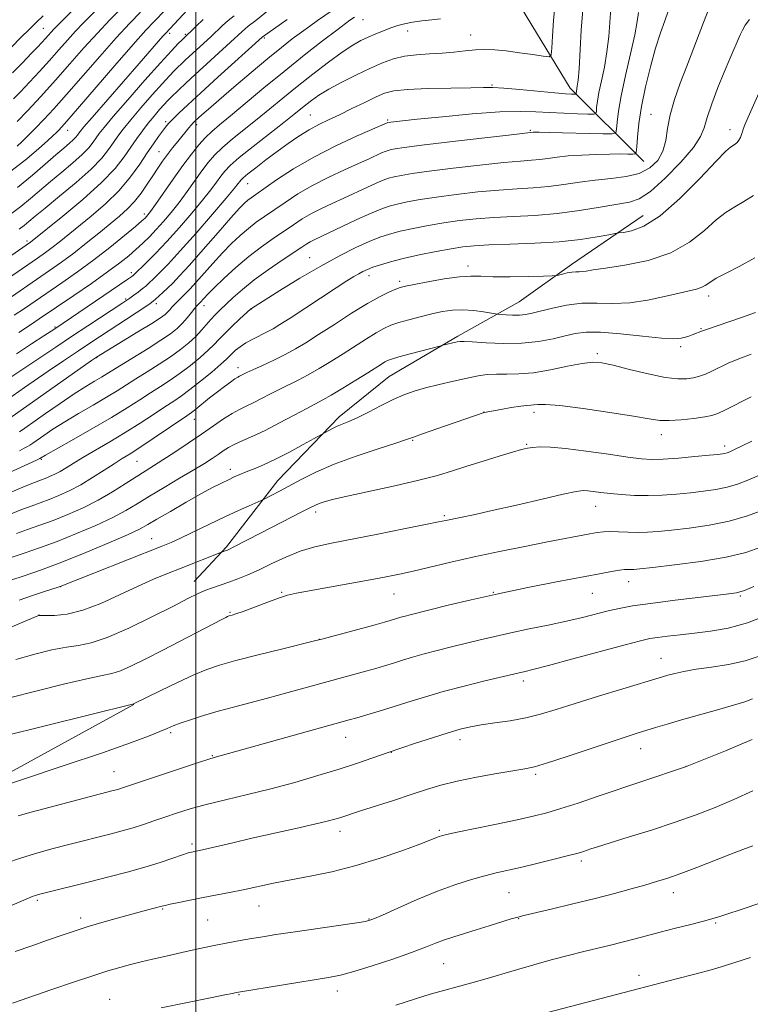
# Model space of a CAD drawing. Extents: x 2159800 to 2162700, y 302300 to 305200.
# Drawn here: x 2160456 to 2160639, y 303037 to 303284 of the extents above; entities that cross this region are included whole.
import ezdxf

# ---------------------------------------------------------------- set-up
doc = ezdxf.new("R2010")
doc.units = 0
doc.header["$MEASUREMENT"] = 0
for name, color, linetype, lineweight in [('BREAKLINE DTM HARD', 7, 'Continuous', 0), ('CONTOUR INDEX', 41, 'Continuous', 13), ('CONTOUR INTERMEDIATE', 44, 'Continuous', 0), ('GRID LINE', 7, 'Continuous', 0), ('SPOT ELEVATION DTM', 2, 'Continuous', 13)]:
    doc.layers.add(name, color=color, linetype=linetype, lineweight=lineweight)

msp = doc.modelspace()

# ---------------------------------------------------------------- linework, layer by layer
at = {"layer": 'BREAKLINE DTM HARD'}
for points in [[(2160612.62, 303248.4, 1024.74), (2160594.11, 303266.82, 1017.4), (2160580.76, 303288.86, 1013.41), (2160569.22, 303310.15, 1009.28), (2160563.07, 303318.97, 1002.15), (2160543.42, 303331.18, 995.54), (2160525.2, 303339, 985.92), (2160513.25, 303353.34, 978.17), (2160504.99, 303373.15, 970.13)], [(2160612.52, 303234.88, 1029.13), (2160594.51, 303222.58, 1031.54), (2160581.28, 303213.18, 1033.04), (2160565.86, 303204.52, 1035.71), (2160548.6, 303194.42, 1036.99), (2160536.09, 303184.28, 1037.54), (2160520.62, 303168.31, 1039.26), (2160507.69, 303151.59, 1041.78), (2160499.59, 303142.88, 1043.28)], [(2160484.39, 303112.03, 1048.03), (2160441.09, 303088.28, 1049.98), (2160412.94, 303069.92, 1050.66), (2160388.76, 303058.41, 1050.74), (2160366.03, 303046.53, 1049.8)]]:
    msp.add_polyline3d(points, dxfattribs=at)
at = {"layer": 'CONTOUR INDEX', "flags": 128}
for points, elevation in [([(2160475.083, 303292.439), (2160464.9489, 303282.333), (2160464.327, 303281.677), (2160462.198, 303279.292), (2160461.3321, 303278.349), (2160460.211, 303277.1621), (2160458.649, 303275.534), (2160456.515, 303273.332), (2160453.883, 303270.674)], 990), ([(2160534.288, 303286.374), (2160530.604, 303283.839), (2160528.6541, 303282.465), (2160526.569, 303280.954), (2160524.266, 303279.228), (2160521.531, 303277.089), (2160518.1119, 303274.309), (2160513.927, 303270.811), (2160509.567, 303267.11), (2160505.79, 303263.87), (2160503.169, 303261.594), (2160501.536, 303260.151), (2160499.861, 303258.618), (2160499.339, 303258.103), (2160498.846, 303257.567), (2160498.268, 303256.891), (2160495.47, 303253.468), (2160494.192, 303251.869), (2160492.9, 303250.196), (2160491.678, 303248.525), (2160490.473, 303246.784), (2160489.2001, 303244.862), (2160487.789, 303242.703), (2160486.244, 303240.463), (2160484.586, 303238.351), (2160482.81, 303236.497), (2160480.802, 303234.718), (2160475.593, 303230.421), (2160472.483, 303227.891), (2160469.324, 303225.412), (2160466.282, 303223.162), (2160463.255, 303221.036), (2160450.288, 303212.16)], 1010), ([(2160604.372, 303286.9), (2160603.818, 303279.869), (2160603.376, 303275.964), (2160602.727, 303272.164), (2160601.999, 303268.695), (2160601.373, 303265.769), (2160600.984, 303263.551), (2160600.792, 303261.997), (2160600.714, 303261.018), (2160600.604, 303260.512), (2160600.057, 303260.339), (2160598.602, 303260.352), (2160595.949, 303260.429), (2160592.519, 303260.55), (2160588.911, 303260.723), (2160585.4821, 303260.926), (2160581.606, 303261.03), (2160576.416, 303260.875), (2160569.466, 303260.37), (2160561.999, 303259.682), (2160555.682, 303259.043), (2160548.27, 303258.219), (2160548.134, 303258.167), (2160540.553, 303254.836), (2160535.257, 303252.376), (2160529.677, 303249.526), (2160524.594, 303246.554), (2160520.341, 303243.791), (2160515.097, 303240.164), (2160513.894, 303239.315), (2160513.095, 303238.705), (2160512.269, 303237.976), (2160510.992, 303236.665), (2160508.843, 303234.284), (2160505.603, 303230.588), (2160501.87, 303226.309), (2160498.444, 303222.424), (2160495.937, 303219.675), (2160494.197, 303217.873), (2160492.883, 303216.596), (2160491.7191, 303215.501), (2160489.901, 303213.844), (2160489.295, 303213.334), (2160488.526, 303212.78), (2160487.155, 303211.866), (2160473.615, 303202.986), (2160470.49, 303200.898), (2160466.78, 303198.389), (2160462.912, 303195.753), (2160456.925, 303191.632), (2160452.658, 303188.642)], 1020), ([(2160498.934, 303287.5891), (2160492.438, 303280.695), (2160491.731, 303279.897), (2160485.802, 303273.072), (2160473.942, 303259.524), (2160471.856, 303257.113), (2160470.929, 303256), (2160470.572, 303255.512), (2160470.276, 303255.079), (2160469.858, 303254.554), (2160469.217, 303253.891), (2160468.2469, 303253.028), (2160466.827, 303251.819), (2160464.829, 303250.099), (2160462.167, 303247.766), (2160458.9121, 303244.972), (2160455.179, 303241.933)], 1000), ([(2160641.8951, 303266.366), (2160638.877, 303259.544), (2160638.056, 303257.634), (2160637.645, 303256.588), (2160637.425, 303255.911), (2160637.207, 303255.204), (2160636.932, 303254.461), (2160636.57, 303253.774), (2160636.106, 303253.216), (2160635.583, 303252.781), (2160634.468, 303252.054), (2160633.277, 303250.987), (2160630.828, 303248.493), (2160626.737, 303244.185), (2160621.715, 303239.13), (2160616.746, 303234.759), (2160612.651, 303232.153), (2160609.5861, 303230.997), (2160607.547, 303230.631), (2160606.39, 303230.481), (2160605.4259, 303230.323), (2160603.826, 303230.021), (2160600.93, 303229.491), (2160596.733, 303228.851), (2160591.397, 303228.271), (2160585.213, 303227.8779), (2160579.003, 303227.633), (2160573.719, 303227.454), (2160569.989, 303227.26), (2160567.144, 303226.97), (2160564.191, 303226.501), (2160560.412, 303225.805), (2160556.191, 303224.959), (2160552.187, 303224.075), (2160548.927, 303223.245), (2160546.419, 303222.502), (2160544.538, 303221.859), (2160543.144, 303221.317), (2160542.035, 303220.807), (2160540.993, 303220.245), (2160539.772, 303219.52), (2160538.015, 303218.413), (2160535.334, 303216.677), (2160523.701, 303209.066), (2160521.1799, 303207.4389), (2160519.468, 303206.4), (2160517.966, 303205.599), (2160514.336, 303203.8249), (2160512.57, 303202.858), (2160511.124, 303201.892), (2160510.009, 303200.987), (2160509.188, 303200.2109), (2160508.557, 303199.5631), (2160507.746, 303198.77), (2160506.317, 303197.4911), (2160504.003, 303195.524), (2160501.219, 303193.233), (2160498.545, 303191.121), (2160496.39, 303189.541), (2160494.449, 303188.234), (2160492.241, 303186.79), (2160489.399, 303184.901), (2160486.011, 303182.6709), (2160482.283, 303180.307), (2160478.436, 303177.998), (2160471.626, 303174.04), (2160469.215, 303172.581), (2160467.389, 303171.448), (2160465.897, 303170.559), (2160464.533, 303169.844), (2160463.263, 303169.266), (2160462.099, 303168.798), (2160460.9681, 303168.376), (2160459.474, 303167.801), (2160457.136, 303166.84), (2160453.627, 303165.343)], 1030), ([(2160639.602, 303189.2859), (2160633.193, 303186.035), (2160631.268, 303185.112), (2160629.787, 303184.605), (2160627.956, 303184.255), (2160625.226, 303183.87), (2160622.029, 303183.513), (2160619.04, 303183.315), (2160616.638, 303183.384), (2160614.01, 303183.7499), (2160610.048, 303184.424), (2160604.104, 303185.366), (2160597.387, 303186.348), (2160591.564, 303187.092), (2160587.893, 303187.4), (2160585.978, 303187.395), (2160585.012, 303187.282), (2160584.258, 303187.213), (2160583.274, 303187.135), (2160581.69, 303186.946), (2160579.313, 303186.581), (2160576.666, 303186.138), (2160572.518, 303185.4069), (2160560.631, 303181.267), (2160556.992, 303179.984), (2160554.737, 303179.176), (2160552.952, 303178.553), (2160550.298, 303177.685), (2160545.849, 303176.2569), (2160540.311, 303174.402), (2160534.797, 303172.37), (2160530.201, 303170.378), (2160526.522, 303168.534), (2160521.074, 303165.593), (2160519.148, 303164.587), (2160517.066, 303163.528), (2160516.429, 303163.234), (2160513.456, 303161.947), (2160510.723, 303160.735), (2160507.32, 303159.17), (2160503.461, 303157.331), (2160496.314, 303153.885), (2160493.818, 303152.744), (2160491.284, 303151.685), (2160465.948, 303141.634), (2160465.42, 303141.463), (2160461.947, 303140.365), (2160458.975, 303139.383), (2160455.623, 303138.199)], 1040), ([(2160640.3, 303141.684), (2160637.983, 303140.637), (2160635.947, 303140.076), (2160632.674, 303139.6191), (2160620.508, 303138.189), (2160614.307, 303137.415), (2160609.766, 303136.754), (2160606.492, 303136.149), (2160603.689, 303135.502), (2160597.2209, 303133.871), (2160593.216, 303132.933), (2160588.638, 303131.957), (2160583.834, 303130.978), (2160579.241, 303130.026), (2160575.181, 303129.123), (2160571.502, 303128.251), (2160564.2961, 303126.495), (2160560.712, 303125.604), (2160557.398, 303124.7321), (2160554.51, 303123.899), (2160551.9791, 303123.114), (2160549.681, 303122.385), (2160547.485, 303121.708), (2160545.239, 303121.046), (2160542.788, 303120.353), (2160522.931, 303114.917), (2160517.996, 303113.588), (2160509.463, 303111.358), (2160505.6451, 303110.3109), (2160501.988, 303109.222), (2160498.709, 303108.174), (2160496.103, 303107.284), (2160494.3051, 303106.616), (2160492.816, 303106.004), (2160490.978, 303105.226), (2160488.1239, 303104.069), (2160483.552, 303102.346), (2160476.55, 303099.877), (2160466.939, 303096.643), (2160456.675, 303093.263), (2160441.082, 303088.173)], 1050), ([(2160640.094, 303090.31), (2160635.274, 303088.132), (2160630.61, 303086.153), (2160625.8329, 303084.294), (2160620.552, 303082.423), (2160614.607, 303080.471), (2160608.751, 303078.63), (2160600.97, 303076.22), (2160599.345, 303075.701), (2160597.517, 303075.095), (2160596.128, 303074.687), (2160593.744, 303074.05), (2160590.087, 303073.123), (2160585.78, 303072.063), (2160581.669, 303071.081), (2160575.566, 303069.682), (2160572.71, 303068.98), (2160569.342, 303068.057), (2160565.364, 303066.803), (2160560.764, 303065.1199), (2160555.673, 303063.003), (2160550.782, 303060.828), (2160546.9221, 303059.061), (2160544.556, 303058.028), (2160542.681, 303057.482), (2160539.926, 303057.032), (2160524.37, 303054.817), (2160520.132, 303054.184), (2160516.839, 303053.664), (2160513.997, 303053.194), (2160511.1651, 303052.713), (2160508.105, 303052.16), (2160504.627, 303051.477), (2160500.645, 303050.633), (2160496.478, 303049.707), (2160492.546, 303048.8089), (2160489.165, 303048.019), (2160486.243, 303047.314), (2160483.5809, 303046.643), (2160480.942, 303045.9391), (2160477.929, 303045.0611), (2160474.105, 303043.853), (2160469.223, 303042.228), (2160463.791, 303040.377), (2160453.899, 303036.977)], 1060)]:
    msp.add_lwpolyline(points, dxfattribs=dict(at, elevation=elevation))
at = {"layer": 'CONTOUR INTERMEDIATE', "flags": 128}
for points, elevation in [([(2160483.37, 303294.922), (2160471.717, 303283.2149), (2160469.8, 303281.193), (2160467.778, 303278.952), (2160465.599, 303276.488), (2160463.235, 303273.838), (2160460.701, 303271.072), (2160458.2001, 303268.397), (2160455.981, 303266.053), (2160454.209, 303264.202)], 992), ([(2160518.73, 303286.749), (2160515.097, 303283.856), (2160513.218, 303282.4), (2160512.428, 303281.757), (2160511.632, 303281.053), (2160508.717, 303278.371), (2160499.873, 303270.314), (2160497.481, 303268.0949), (2160495.7159, 303266.428), (2160493.619, 303264.401), (2160492.91, 303263.675), (2160492.073, 303262.764), (2160490.9079, 303261.453), (2160489.504, 303259.821), (2160488.018, 303258.021), (2160486.574, 303256.166), (2160485.144, 303254.206), (2160483.661, 303252.054), (2160481.989, 303249.604), (2160479.709, 303246.691), (2160476.328, 303243.134), (2160471.642, 303238.92), (2160466.585, 303234.705), (2160458.479, 303228.196), (2160449.608, 303222.067)], 1006), ([(2160492.329, 303286.468), (2160489.517, 303283.5789), (2160487.456, 303281.385), (2160484.256, 303277.815), (2160479.662, 303272.5389), (2160470.279, 303261.641), (2160467.6179, 303258.572), (2160466.27, 303257.06), (2160465.582, 303256.338), (2160464.9649, 303255.729), (2160464.09, 303254.904), (2160462.6921, 303253.624), (2160460.5371, 303251.696), (2160457.508, 303249.125), (2160453.518, 303245.9639)], 998), ([(2160597.306, 303286.519), (2160596.918, 303281.391), (2160596.361, 303271.689), (2160596.132, 303268.871), (2160595.935, 303267.355), (2160595.696, 303266.066), (2160595.634, 303265.481), (2160595.609, 303265.364), (2160595.482, 303265.324), (2160595.147, 303265.3269), (2160594.436, 303265.355), (2160592.956, 303265.452), (2160590.254, 303265.68), (2160581.492, 303266.503), (2160577.437, 303266.8529), (2160574.701, 303267.012), (2160572.373, 303267.019), (2160569.131, 303266.951), (2160564.117, 303266.862), (2160558.321, 303266.731), (2160553.195, 303266.519), (2160549.784, 303266.172), (2160547.493, 303265.584), (2160545.319, 303264.637), (2160542.504, 303263.277), (2160539.277, 303261.704), (2160536.114, 303260.18), (2160533.369, 303258.889), (2160530.916, 303257.696), (2160528.51, 303256.385), (2160525.952, 303254.79), (2160523.246, 303252.939), (2160520.439, 303250.91), (2160517.627, 303248.81), (2160515.082, 303246.863), (2160513.121, 303245.323), (2160511.956, 303244.361), (2160511.376, 303243.812), (2160511.065, 303243.427), (2160510.673, 303242.901), (2160509.712, 303241.7049), (2160507.657, 303239.254), (2160504.223, 303235.238), (2160500.077, 303230.457), (2160496.119, 303225.987), (2160493.067, 303222.6711), (2160490.89, 303220.426), (2160489.371, 303218.938), (2160488.292, 303217.913), (2160487.4279, 303217.138), (2160486.553, 303216.421), (2160485.51, 303215.623), (2160484.416, 303214.817), (2160483.461, 303214.13), (2160482.7029, 303213.601), (2160481.692, 303212.928), (2160472.892, 303207.167), (2160468.743, 303204.421), (2160464.834, 303201.803), (2160458.293, 303197.391), (2160455.789, 303195.727), (2160453.768, 303194.411)], 1018), ([(2160590.325, 303288.232), (2160589.907, 303283.866), (2160589.656, 303279.888), (2160589.521, 303276.8809), (2160589.378, 303275.255), (2160588.82, 303274.734), (2160587.371, 303274.873), (2160584.743, 303275.277), (2160581.419, 303275.763), (2160578.07, 303276.199), (2160575.21, 303276.477), (2160572.712, 303276.575), (2160570.293, 303276.493), (2160567.7119, 303276.251), (2160564.92, 303275.934), (2160561.916, 303275.646), (2160558.7279, 303275.451), (2160555.517, 303275.243), (2160552.475, 303274.879), (2160549.707, 303274.232), (2160546.97, 303273.254), (2160543.934, 303271.916), (2160540.408, 303270.233), (2160536.756, 303268.391), (2160533.485, 303266.616), (2160530.974, 303265.091), (2160529.107, 303263.795), (2160527.647, 303262.663), (2160524.631, 303260.2191), (2160522.109, 303258.22), (2160514.436, 303252.222), (2160510.925, 303249.402), (2160508.636, 303247.417), (2160507.275, 303246.017), (2160506.297, 303244.762), (2160505.2141, 303243.261), (2160503.762, 303241.299), (2160501.729, 303238.71), (2160499.005, 303235.43), (2160495.873, 303231.8079), (2160492.716, 303228.3), (2160489.877, 303225.296), (2160487.5429, 303222.933), (2160484.463, 303219.936), (2160484.249, 303219.7559), (2160483.925, 303219.519), (2160482.953, 303218.846), (2160464.561, 303206.387), (2160461.835, 303204.609), (2160458.717, 303202.59), (2160454.889, 303200.132)], 1016), ([(2160481.176, 303286.825), (2160478.415, 303284.027), (2160475.273, 303280.708), (2160471.9, 303276.969), (2160468.359, 303272.957), (2160464.694, 303268.83), (2160461.01, 303264.79), (2160457.66, 303261.195), (2160455.062, 303258.4469)], 994), ([(2160629.003, 303286.795), (2160627.678, 303283.312), (2160623.436, 303272.355), (2160621.8039, 303268.102), (2160620.354, 303263.992), (2160619.273, 303260.167), (2160618.648, 303256.7391), (2160618.177, 303253.707), (2160617.458, 303251.036), (2160616.156, 303248.715), (2160614.185, 303246.82), (2160611.522, 303245.447), (2160608.1939, 303244.63), (2160604.409, 303244.159), (2160600.424, 303243.762), (2160596.452, 303243.236), (2160592.539, 303242.652), (2160588.685, 303242.151), (2160584.843, 303241.827), (2160580.7731, 303241.581), (2160576.185, 303241.268), (2160570.941, 303240.781), (2160565.5061, 303240.167), (2160560.496, 303239.509), (2160556.397, 303238.877), (2160553.17, 303238.287), (2160550.644, 303237.739), (2160548.589, 303237.198), (2160546.533, 303236.49), (2160543.942, 303235.401), (2160540.501, 303233.823), (2160529.74, 303228.732), (2160528.771, 303228.239), (2160527.889, 303227.717), (2160526.678, 303226.924), (2160521.747, 303223.62), (2160518.213, 303221.192), (2160514.727, 303218.657), (2160511.784, 303216.3), (2160509.418, 303214.225), (2160506.072, 303211.108), (2160504.862, 303209.933), (2160503.769, 303208.772), (2160501.42, 303206.034), (2160499.982, 303204.496), (2160498.255, 303202.885), (2160496.177, 303201.19), (2160493.689, 303199.39), (2160490.797, 303197.489), (2160487.773, 303195.595), (2160484.951, 303193.842), (2160480.217, 303190.825), (2160477.539, 303189.1869), (2160474.209, 303187.244), (2160470.553, 303185.128), (2160467.047, 303183.045), (2160464.091, 303181.177), (2160461.771, 303179.618), (2160459.012, 303177.68), (2160458.2991, 303177.198), (2160457.674, 303176.8191), (2160456.866, 303176.379), (2160455.653, 303175.771)], 1026), ([(2160618.805, 303286.185), (2160617.913, 303283.799), (2160616.833, 303280.74), (2160615.611, 303276.887), (2160614.31, 303272.226), (2160613.076, 303267.177), (2160612.072, 303262.265), (2160611.418, 303257.961), (2160611.054, 303254.508), (2160610.875, 303252.092), (2160610.756, 303250.802), (2160610.492, 303250.332), (2160609.854, 303250.282), (2160608.642, 303250.31), (2160606.756, 303250.326), (2160604.122, 303250.301), (2160600.765, 303250.21), (2160597.108, 303250.048), (2160593.673, 303249.8109), (2160590.856, 303249.509), (2160588.545, 303249.196), (2160586.504, 303248.934), (2160584.414, 303248.755), (2160581.627, 303248.549), (2160577.418, 303248.175), (2160571.417, 303247.542), (2160564.687, 303246.766), (2160558.649, 303246.013), (2160554.39, 303245.413), (2160551.659, 303244.951), (2160549.872, 303244.571), (2160548.482, 303244.2051), (2160547.092, 303243.7259), (2160545.34, 303242.99), (2160542.973, 303241.906), (2160537.194, 303239.205), (2160534.303, 303237.886), (2160531.579, 303236.6131), (2160529.073, 303235.335), (2160526.79, 303233.996), (2160524.566, 303232.546), (2160519.499, 303229.106), (2160516.526, 303226.9999), (2160513.348, 303224.552), (2160510.091, 303221.778), (2160507.063, 303219.016), (2160504.624, 303216.683), (2160503.026, 303215.092), (2160502.106, 303214.125), (2160501.0379, 303212.961), (2160500.66, 303212.593), (2160500.349, 303212.2441), (2160499.807, 303211.579), (2160498.956, 303210.499), (2160497.867, 303209.161), (2160496.648, 303207.781), (2160495.332, 303206.501), (2160493.65, 303205.161), (2160491.26, 303203.5251), (2160488.001, 303201.463), (2160481.307, 303197.367), (2160477.65, 303195.0871), (2160476.281, 303194.25), (2160474.58, 303193.249), (2160472.348, 303191.903), (2160469.451, 303190.05), (2160465.8911, 303187.643), (2160462.2129, 303185.083), (2160457.023, 303181.422), (2160455.653, 303180.496)], 1024), ([(2160522.998, 303284.142), (2160516.689, 303279.697), (2160505.556, 303269.623), (2160501.279, 303265.721), (2160498.013, 303262.698), (2160495.733, 303260.536), (2160494.204, 303259.03), (2160493.184, 303257.962), (2160492.4179, 303257.065), (2160491.644, 303256.061), (2160490.644, 303254.705), (2160489.365, 303252.9), (2160487.794, 303250.585), (2160485.901, 303247.745), (2160483.584, 303244.538), (2160480.726, 303241.168), (2160477.305, 303237.834), (2160473.704, 303234.728), (2160465.667, 303228.19), (2160463.901, 303226.804), (2160462.202, 303225.55), (2160460.171, 303224.129), (2160444.184, 303213.146)], 1008), ([(2160639.22, 303284.126), (2160638.1659, 303282.645), (2160637.46, 303281.452), (2160636.884, 303280.251), (2160634.246, 303274.182), (2160632.872, 303270.8979), (2160631.3021, 303266.982), (2160629.777, 303262.956), (2160628.5849, 303259.463), (2160627.836, 303256.898), (2160626.941, 303254.677), (2160625.134, 303251.972), (2160621.936, 303248.259), (2160618.015, 303244.242), (2160614.326, 303240.929), (2160611.519, 303239.047), (2160609.022, 303238.189), (2160601.689, 303236.949), (2160596.487, 303236.107), (2160590.865, 303235.369), (2160585.272, 303234.899), (2160579.919, 303234.613), (2160574.952, 303234.361), (2160570.465, 303234.021), (2160566.325, 303233.568), (2160562.343, 303233.005), (2160558.405, 303232.341), (2160554.6801, 303231.6231), (2160551.415, 303230.907), (2160548.733, 303230.21), (2160546.278, 303229.4), (2160543.5731, 303228.308), (2160540.224, 303226.784), (2160536.172, 303224.755), (2160531.439, 303222.17), (2160526.191, 303219.087), (2160521.165, 303216.011), (2160513.982, 303211.504), (2160513.882, 303211.422), (2160511.013, 303208.788), (2160509.05, 303206.951), (2160507.211, 303205.164), (2160505.822, 303203.717), (2160504.61, 303202.427), (2160503.149, 303200.993), (2160501.129, 303199.204), (2160498.6981, 303197.211), (2160496.117, 303195.256), (2160493.594, 303193.515), (2160491.111, 303191.915), (2160488.596, 303190.316), (2160485.927, 303188.58), (2160482.784, 303186.564), (2160478.797, 303184.125), (2160473.839, 303181.238), (2160468.753, 303178.351), (2160462.256, 303174.686), (2160460.76, 303173.81), (2160459.9401, 303173.427), (2160449.991, 303168.904)], 1028), ([(2160611.308, 303285.827), (2160611.021, 303283.6271), (2160610.392, 303280.239), (2160609.322, 303275.457), (2160608.064, 303270.034), (2160606.96, 303264.961), (2160606.271, 303261.036), (2160605.931, 303258.288), (2160605.795, 303256.555), (2160605.612, 303255.659), (2160604.726, 303255.351), (2160602.379, 303255.368), (2160588.894, 303255.729), (2160586.348, 303255.785), (2160585.231, 303255.796), (2160584.855, 303255.782), (2160578.651, 303255.0819), (2160571.893, 303254.3029), (2160563.868, 303253.364), (2160556.802, 303252.517), (2160552.382, 303251.9499), (2160550.148, 303251.614), (2160549.101, 303251.403), (2160548.376, 303251.212), (2160547.651, 303250.962), (2160546.737, 303250.578), (2160543.577, 303249.126), (2160540.934, 303247.929), (2160537.428, 303246.361), (2160533.418, 303244.495), (2160529.375, 303242.43), (2160525.692, 303240.275), (2160522.4541, 303238.169), (2160517.2981, 303234.635), (2160515.2101, 303233.158), (2160513.222, 303231.628), (2160511.18, 303229.877), (2160509.028, 303227.84), (2160506.733, 303225.484), (2160504.314, 303222.84), (2160500.021, 303217.992), (2160498.601, 303216.436), (2160497.599, 303215.4), (2160495.315, 303213.212), (2160494.636, 303212.514), (2160494.026, 303211.826), (2160493.467, 303211.166), (2160492.928, 303210.559), (2160492.298, 303209.969), (2160491.144, 303209.134), (2160488.95, 303207.73), (2160485.467, 303205.594), (2160475.005, 303199.262), (2160473.7669, 303198.397), (2160453.296, 303183.941)], 1022), ([(2160501.883, 303284.091), (2160500.14, 303282.46), (2160496.577, 303279.018), (2160495.606, 303278.0401), (2160493.897, 303276.242), (2160491.135, 303273.221), (2160487.222, 303268.835), (2160482.9331, 303263.962), (2160479.264, 303259.7399), (2160476.949, 303257.01), (2160475.691, 303255.429), (2160474.935, 303254.359), (2160474.176, 303253.251), (2160473.104, 303251.903), (2160471.4621, 303250.205), (2160469.098, 303248.101), (2160466.301, 303245.76), (2160463.464, 303243.405), (2160458.468, 303239.156), (2160456.011, 303237.157), (2160453.3599, 303235.15)], 1002), ([(2160461.669, 303284.994), (2160459.969, 303283.408), (2160458.202, 303281.714), (2160456.052, 303279.571), (2160453.632, 303277.138)], 988), ([(2160539.871, 303284.689), (2160538.762, 303283.92), (2160537.632, 303283.086), (2160535.454, 303281.4399), (2160531.8879, 303278.71), (2160527.295, 303275.134), (2160522.212, 303271.081), (2160517.1509, 303266.923), (2160508.7289, 303259.861), (2160506.01, 303257.604), (2160504.066, 303255.949), (2160502.453, 303254.419), (2160500.7889, 303252.599), (2160498.922, 303250.309), (2160496.7599, 303247.432), (2160494.296, 303243.98), (2160489.873, 303237.624), (2160488.631, 303235.874), (2160487.971, 303235), (2160487.612, 303234.585), (2160487.247, 303234.218), (2160486.465, 303233.523), (2160484.831, 303232.132), (2160482.052, 303229.811), (2160478.414, 303226.853), (2160474.349, 303223.687), (2160470.245, 303220.677), (2160466.3249, 303217.932), (2160456.957, 303211.534), (2160454.3531, 303209.78)], 1012), ([(2160486.072, 303285.909), (2160483.412, 303283.172), (2160479.98, 303279.473), (2160475.845, 303274.817), (2160467.486, 303265.236), (2160464.29, 303261.658), (2160461.776, 303258.946), (2160459.684, 303256.781), (2160457.818, 303254.912), (2160456.235, 303253.369), (2160455.059, 303252.246)], 996), ([(2160561.527, 303284.283), (2160559.331, 303284.019), (2160556.861, 303283.74), (2160554.497, 303283.42), (2160552.516, 303283.034), (2160550.788, 303282.56), (2160549.079, 303281.976), (2160547.217, 303281.272), (2160545.2651, 303280.486), (2160543.35, 303279.6651), (2160541.512, 303278.799), (2160539.461, 303277.647), (2160536.823, 303275.911), (2160533.365, 303273.407), (2160529.424, 303270.406), (2160525.477, 303267.292), (2160521.8919, 303264.374), (2160518.599, 303261.651), (2160515.419, 303259.041), (2160509.251, 303254.085), (2160506.6891, 303251.911), (2160504.713, 303250.008), (2160503.098, 303248.163), (2160501.529, 303246.097), (2160497.812, 303240.894), (2160495.801, 303238.167), (2160493.814, 303235.648), (2160491.891, 303233.374), (2160490.059, 303231.34), (2160488.33, 303229.53), (2160486.657, 303227.883), (2160484.975, 303226.325), (2160483.169, 303224.754), (2160480.914, 303222.953), (2160477.831, 303220.675), (2160473.7509, 303217.809), (2160469.338, 303214.779), (2160460.638, 303208.872), (2160458.4169, 303207.4), (2160455.482, 303205.487)], 1014), ([(2160509.632, 303285.009), (2160508.168, 303283.816), (2160506.757, 303282.572), (2160503.772, 303279.781), (2160497.416, 303273.937), (2160496.407, 303272.981), (2160495.525, 303272.126), (2160494.612, 303271.221), (2160493.403, 303269.958), (2160491.6041, 303267.993), (2160489.065, 303265.144), (2160486.219, 303261.891), (2160483.641, 303258.88), (2160481.762, 303256.588), (2160480.417, 303254.818), (2160479.298, 303253.207), (2160478.075, 303251.422), (2160476.35, 303249.252), (2160473.706, 303246.519), (2160469.949, 303243.174), (2160465.774, 303239.7), (2160462.099, 303236.7121), (2160459.606, 303234.661), (2160458.024, 303233.34), (2160456.843, 303232.38), (2160455.589, 303231.435)], 1004), ([(2160640.2, 303239.893), (2160637.8, 303238.346), (2160635.565, 303237.07), (2160633.332, 303235.692), (2160630.854, 303233.789), (2160627.884, 303231.114), (2160624.17, 303228.121), (2160619.465, 303225.4419), (2160613.743, 303223.562), (2160607.886, 303222.383), (2160603, 303221.663), (2160599.896, 303221.195), (2160598.199, 303220.91), (2160597.239, 303220.774), (2160596.438, 303220.743), (2160595.593, 303220.732), (2160594.593, 303220.649), (2160593.388, 303220.432), (2160592.175, 303220.148), (2160591.209, 303219.898), (2160590.566, 303219.754), (2160589.597, 303219.684), (2160587.47, 303219.627), (2160583.688, 303219.544), (2160579.079, 303219.476), (2160574.8061, 303219.483), (2160571.685, 303219.587), (2160569.148, 303219.642), (2160566.279, 303219.462), (2160562.4729, 303218.933), (2160558.364, 303218.219), (2160554.894, 303217.558), (2160552.729, 303217.116), (2160551.432, 303216.778), (2160550.289, 303216.357), (2160548.6809, 303215.67), (2160546.369, 303214.5329), (2160543.207, 303212.762), (2160539.187, 303210.291), (2160534.848, 303207.509), (2160530.862, 303204.923), (2160527.711, 303202.911), (2160525.0909, 303201.337), (2160522.5049, 303199.94), (2160519.618, 303198.529), (2160516.744, 303197.198), (2160514.36, 303196.112), (2160512.813, 303195.389), (2160511.033, 303194.513), (2160510.547, 303194.248), (2160509.81, 303193.783), (2160508.6941, 303193.012), (2160507.222, 303191.936), (2160505.454, 303190.58), (2160503.488, 303189.01), (2160500.002, 303186.18), (2160498.8989, 303185.328), (2160497.751, 303184.524), (2160489.3, 303178.813), (2160485.975, 303176.604), (2160483.495, 303175.014), (2160481.52, 303173.789), (2160479.482, 303172.505), (2160476.9499, 303170.856), (2160474.054, 303169), (2160471.064, 303167.214), (2160468.208, 303165.718), (2160465.551, 303164.508), (2160463.113, 303163.527), (2160460.87, 303162.698), (2160458.5989, 303161.873), (2160456.03, 303160.886), (2160452.972, 303159.6271)], 1032), ([(2160640.541, 303224.249), (2160636.661, 303222.085), (2160633.387, 303220.396), (2160630.881, 303219.085), (2160629.212, 303218.065), (2160628.083, 303217.295), (2160627.1, 303216.742), (2160625.886, 303216.348), (2160621.5041, 303215.367), (2160617.859, 303214.489), (2160613.557, 303213.564), (2160609.103, 303212.922), (2160604.898, 303212.775), (2160600.92, 303212.862), (2160597.041, 303212.807), (2160593.2079, 303212.335), (2160589.659, 303211.598), (2160584.54, 303210.302), (2160582.888, 303209.967), (2160581.357, 303209.817), (2160579.672, 303209.812), (2160578.028, 303209.892), (2160575.979, 303210.053), (2160575.337, 303210.144), (2160572.3699, 303210.672), (2160569.88, 303211.016), (2160567.184, 303211.198), (2160564.579, 303211.087), (2160562.005, 303210.71), (2160559.313, 303210.137), (2160556.43, 303209.436), (2160553.583, 303208.682), (2160551.072, 303207.949), (2160549.081, 303207.267), (2160547.317, 303206.486), (2160545.369, 303205.411), (2160542.926, 303203.909), (2160537.05, 303200.141), (2160534, 303198.213), (2160531.047, 303196.413), (2160528.2901, 303194.834), (2160525.786, 303193.525), (2160521.141, 303191.254), (2160518.7919, 303190.047), (2160516.504, 303188.846), (2160514.4311, 303187.789), (2160512.658, 303186.948), (2160510.996, 303186.146), (2160509.186, 303185.1419), (2160507.014, 303183.7471), (2160504.4351, 303181.982), (2160501.449, 303179.916), (2160498.117, 303177.653), (2160494.758, 303175.415), (2160491.755, 303173.461), (2160489.351, 303171.947), (2160487.244, 303170.641), (2160484.993, 303169.216), (2160482.25, 303167.43), (2160479.035, 303165.404), (2160475.46, 303163.346), (2160471.655, 303161.436), (2160467.81, 303159.731), (2160464.128, 303158.257), (2160460.772, 303157.021), (2160457.724, 303155.945), (2160454.924, 303154.932)], 1034), ([(2160640.767, 303210.492), (2160637.222, 303209.263), (2160628.196, 303206.167), (2160627.373, 303205.868), (2160624.802, 303204.878), (2160623.999, 303204.584), (2160623.103, 303204.281), (2160622.013, 303204.006), (2160620.21, 303203.876), (2160617.073, 303204.026), (2160612.288, 303204.52), (2160606.773, 303205.132), (2160601.753, 303205.564), (2160598.117, 303205.587), (2160595.416, 303205.242), (2160592.869, 303204.638), (2160589.8269, 303203.901), (2160586.189, 303203.213), (2160581.993, 303202.772), (2160577.388, 303202.711), (2160572.991, 303202.894), (2160569.534, 303203.125), (2160567.509, 303203.239), (2160566.462, 303203.219), (2160565.702, 303203.083), (2160562.086, 303202.26), (2160561.342, 303202.071), (2160553.876, 303200.097), (2160551.03, 303199.323), (2160549.237, 303198.799), (2160548.235, 303198.431), (2160547.53, 303198.059), (2160546.664, 303197.5259), (2160543.239, 303195.359), (2160540.288, 303193.515), (2160537.004, 303191.49), (2160534.0751, 303189.728), (2160531.954, 303188.522), (2160527.923, 303186.397), (2160524.771, 303184.704), (2160521.072, 303182.732), (2160517.428, 303180.87), (2160514.329, 303179.416), (2160511.817, 303178.311), (2160509.82, 303177.403), (2160508.246, 303176.561), (2160506.909, 303175.718), (2160505.605, 303174.826), (2160504.114, 303173.821), (2160502.17, 303172.571), (2160499.493, 303170.931), (2160495.954, 303168.83), (2160492.029, 303166.514), (2160488.342, 303164.307), (2160485.304, 303162.435), (2160482.461, 303160.748), (2160479.146, 303158.997), (2160474.892, 303157.012), (2160470.042, 303154.936), (2160465.143, 303152.987), (2160460.673, 303151.343), (2160456.849, 303150.017), (2160453.818, 303148.978)], 1036), ([(2160639.601, 303200.059), (2160636.536, 303198.874), (2160633.885, 303197.721), (2160629.735, 303195.743), (2160628.125, 303195.037), (2160626.663, 303194.508), (2160625.184, 303194.109), (2160623.491, 303193.8261), (2160621.238, 303193.793), (2160618.043, 303194.18), (2160613.747, 303195.07), (2160609.077, 303196.202), (2160604.985, 303197.228), (2160602.105, 303197.859), (2160599.808, 303198.026), (2160597.152, 303197.719), (2160593.463, 303196.984), (2160589.15, 303196.093), (2160584.893, 303195.374), (2160581.234, 303195.064), (2160578.178, 303195.027), (2160575.591, 303195.032), (2160573.3, 303194.887), (2160570.97, 303194.546), (2160568.227, 303194.001), (2160564.844, 303193.259), (2160561.181, 303192.403), (2160557.7481, 303191.534), (2160554.894, 303190.706), (2160552.346, 303189.792), (2160549.673, 303188.618), (2160546.591, 303187.094), (2160543.409, 303185.461), (2160540.583, 303184.041), (2160538.449, 303183.068), (2160535.572, 303181.896), (2160534.372, 303181.331), (2160533.323, 303180.779), (2160529.795, 303178.82), (2160527.035, 303177.307), (2160523.543, 303175.432), (2160520.024, 303173.628), (2160517.048, 303172.232), (2160514.644, 303171.21), (2160512.706, 303170.435), (2160511.111, 303169.784), (2160509.6739, 303169.164), (2160508.192, 303168.485), (2160506.4589, 303167.647), (2160504.239, 303166.5071), (2160501.292, 303164.909), (2160497.547, 303162.799), (2160493.6091, 303160.532), (2160490.251, 303158.566), (2160487.931, 303157.194), (2160485.8351, 303156.061), (2160482.832, 303154.647), (2160478.135, 303152.59), (2160472.325, 303150.157), (2160466.327, 303147.771), (2160460.9521, 303145.7869), (2160456.567, 303144.279), (2160450.601, 303142.332)], 1038), ([(2160639.788, 303178.125), (2160637.346, 303176.9529), (2160635.482, 303176.075), (2160634.288, 303175.525), (2160633.569, 303175.225), (2160633.0609, 303175.069), (2160632.456, 303174.957), (2160631.292, 303174.823), (2160629.065, 303174.606), (2160625.516, 303174.276), (2160621.356, 303173.919), (2160617.539, 303173.647), (2160614.684, 303173.563), (2160612.076, 303173.721), (2160608.664, 303174.16), (2160603.7661, 303174.877), (2160598.16, 303175.68), (2160592.992, 303176.331), (2160589.154, 303176.651), (2160586.527, 303176.701), (2160584.739, 303176.6), (2160583.381, 303176.423), (2160581.885, 303176.079), (2160579.647, 303175.434), (2160576.274, 303174.409), (2160572.225, 303173.15), (2160568.168, 303171.858), (2160564.531, 303170.682), (2160560.767, 303169.549), (2160556.087, 303168.331), (2160550.048, 303166.956), (2160538.056, 303164.383), (2160534.38, 303163.536), (2160532.2521, 303162.963), (2160531.024, 303162.539), (2160530.069, 303162.125), (2160528.846, 303161.511), (2160526.833, 303160.469), (2160516.315, 303155.078), (2160509.445, 303151.518), (2160508.501, 303151.044), (2160507.983, 303150.807), (2160507.649, 303150.683), (2160506.5, 303150.307), (2160496.306, 303146.294), (2160492.937, 303144.951), (2160489.377, 303143.464), (2160485.391, 303141.674), (2160480.857, 303139.525), (2160476.102, 303137.368), (2160471.568, 303135.662), (2160467.646, 303134.733), (2160464.523, 303134.404), (2160462.336, 303134.367), (2160461.139, 303134.366), (2160460.648, 303134.352), (2160460.502, 303134.327), (2160460.277, 303134.244), (2160459.33, 303133.854), (2160452.777, 303131.101)], 1042), ([(2160641.702, 303169.657), (2160638.773, 303168.351), (2160636.179, 303167.338), (2160633.598, 303166.573), (2160630.769, 303166.008), (2160627.673, 303165.579), (2160624.353, 303165.22), (2160620.861, 303164.885), (2160617.285, 303164.62), (2160613.722, 303164.49), (2160610.274, 303164.542), (2160607.066, 303164.732), (2160604.229, 303164.994), (2160601.868, 303165.269), (2160598.544, 303165.693), (2160597.372, 303165.7441), (2160595.65, 303165.516), (2160592.407, 303164.835), (2160587.065, 303163.614), (2160580.633, 303162.123), (2160574.519, 303160.7221), (2160569.841, 303159.692), (2160566.572, 303159.008), (2160562.866, 303158.25), (2160561.015, 303157.86), (2160557.741, 303157.187), (2160552.35, 303156.099), (2160545.778, 303154.791), (2160534.1581, 303152.531), (2160529.946, 303151.601), (2160526.229, 303150.496), (2160522.61, 303149.045), (2160519.126, 303147.42), (2160515.923, 303145.876), (2160513.107, 303144.613), (2160510.616, 303143.605), (2160508.344, 303142.771), (2160504.195, 303141.333), (2160502.313, 303140.62), (2160500.454, 303139.797), (2160498.045, 303138.606), (2160494.401, 303136.742), (2160489.151, 303134.078), (2160483.194, 303131.185), (2160477.748, 303128.807), (2160473.69, 303127.475), (2160470.542, 303126.861), (2160467.485, 303126.422), (2160463.851, 303125.71), (2160459.571, 303124.661), (2160454.728, 303123.303)], 1044), ([(2160642.599, 303160.864), (2160638.706, 303159.411), (2160634.135, 303158.078), (2160629.081, 303157.059), (2160624.054, 303156.336), (2160619.641, 303155.833), (2160616.254, 303155.49), (2160613.595, 303155.29), (2160611.191, 303155.232), (2160608.693, 303155.297), (2160606.247, 303155.408), (2160604.125, 303155.475), (2160602.475, 303155.42), (2160600.96, 303155.225), (2160599.121, 303154.885), (2160588.442, 303152.831), (2160582.727, 303151.719), (2160576.379, 303150.448), (2160570.01, 303149.106), (2160564.149, 303147.779), (2160554.7, 303145.528), (2160551.208, 303144.738), (2160547.873, 303144.058), (2160543.882, 303143.314), (2160538.744, 303142.393), (2160528.528, 303140.579), (2160525.3399, 303139.98), (2160523.0859, 303139.445), (2160520.817, 303138.721), (2160517.862, 303137.65), (2160511.889, 303135.405), (2160510.111, 303134.766), (2160509.153, 303134.455), (2160508.388, 303134.244), (2160508.168, 303134.17), (2160507.939, 303134.074), (2160507.55, 303133.887), (2160506.555, 303133.38), (2160491.698, 303125.6609), (2160487.459, 303123.486), (2160483.871, 303121.722), (2160481.044, 303120.481), (2160478.88, 303119.78), (2160476.454, 303119.2629), (2160472.634, 303118.477), (2160466.7211, 303117.107), (2160459.754, 303115.386), (2160453.206, 303113.682)], 1046), ([(2160642.031, 303151.5), (2160638.322, 303150.2281), (2160633.354, 303149.012), (2160627.003, 303147.9419), (2160620.386, 303147.071), (2160614.929, 303146.447), (2160611.6741, 303146.092), (2160610.124, 303145.943), (2160609.401, 303145.915), (2160608.739, 303145.923), (2160607.837, 303145.893), (2160606.509, 303145.753), (2160604.527, 303145.433), (2160601.494, 303144.87), (2160590.735, 303142.8021), (2160583.457, 303141.364), (2160576.025, 303139.819), (2160569.224, 303138.295), (2160563.436, 303136.9179), (2160553.924, 303134.57), (2160552.6109, 303134.226), (2160551.545, 303133.918), (2160548.872, 303133.089), (2160547.488, 303132.696), (2160545.076, 303132.037), (2160531.675, 303128.449), (2160529.894, 303127.994), (2160521.878, 303126.014), (2160515.721, 303124.478), (2160510.0381, 303123.026), (2160505.948, 303121.898), (2160502.806, 303120.835), (2160499.525, 303119.455), (2160495.372, 303117.526), (2160491.01, 303115.426), (2160484.341, 303112.155), (2160484.07, 303112.086), (2160451.685, 303104.061)], 1048), ([(2160644.0849, 303134.647), (2160638.762, 303132.547), (2160633.865, 303131.174), (2160629.452, 303130.392), (2160625.435, 303129.918), (2160621.767, 303129.517), (2160618.581, 303129.155), (2160616.053, 303128.843), (2160614.13, 303128.546), (2160611.839, 303128.0329), (2160607.98, 303127.025), (2160594.801, 303123.462), (2160588.6489, 303121.81), (2160584.7861, 303120.8049), (2160582.79, 303120.321), (2160580.9391, 303119.912), (2160572.714, 303117.933), (2160567.5, 303116.637), (2160562.185, 303115.237), (2160557.475, 303113.879), (2160553.348, 303112.599), (2160549.6, 303111.41), (2160546.097, 303110.3269), (2160542.99, 303109.397), (2160540.5, 303108.669), (2160538.606, 303108.129), (2160504.596, 303098.646), (2160503.321, 303098.254), (2160500.675, 303097.3969), (2160496.199, 303095.921), (2160481.8249, 303091.122), (2160480.916, 303090.831), (2160480.085, 303090.593), (2160479.243, 303090.37), (2160476.014, 303089.552), (2160473.166, 303088.808), (2160463.3561, 303086.208), (2160458.625, 303084.936), (2160455.346, 303084.021)], 1052), ([(2160641.906, 303124.196), (2160638.145, 303122.971), (2160633.94, 303122.077), (2160629.652, 303121.4179), (2160625.78, 303120.863), (2160622.712, 303120.315), (2160620.409, 303119.79), (2160618.721, 303119.336), (2160617.373, 303118.9471), (2160607.349, 303115.918), (2160601.245, 303114.06), (2160595.354, 303112.238), (2160590.609, 303110.74), (2160586.698, 303109.569), (2160583.001, 303108.656), (2160579.072, 303107.937), (2160575.174, 303107.3581), (2160571.746, 303106.868), (2160569.035, 303106.398), (2160566.5179, 303105.8001), (2160563.48, 303104.907), (2160559.489, 303103.636), (2160555.257, 303102.251), (2160548.414, 303099.975), (2160544.305, 303098.52), (2160540.652, 303097.265), (2160536.063, 303095.765), (2160530.709, 303094.123), (2160524.872, 303092.444), (2160518.864, 303090.836), (2160512.985, 303089.384), (2160507.491, 303088.077), (2160502.6281, 303086.878), (2160498.566, 303085.757), (2160495.164, 303084.703), (2160492.206, 303083.708), (2160489.489, 303082.767), (2160486.875, 303081.879), (2160484.24, 303081.041), (2160481.499, 303080.255), (2160478.7221, 303079.521), (2160476.016, 303078.839), (2160470.754, 303077.533), (2160467.731, 303076.766), (2160464.181, 303075.835), (2160460.261, 303074.737), (2160456.212, 303073.489), (2160452.267, 303072.121)], 1054), ([(2160639.975, 303113.432), (2160638.034, 303112.705), (2160635.206, 303111.817), (2160631.193, 303110.663), (2160622.138, 303108.126), (2160618.514, 303107.074), (2160615.622, 303106.203), (2160610.953, 303104.766), (2160608.25, 303103.909), (2160604.428, 303102.651), (2160593.375, 303098.932), (2160588.43, 303097.311), (2160585.182, 303096.346), (2160582.773, 303095.813), (2160575.659, 303094.653), (2160570.6111, 303093.759), (2160565.712, 303092.762), (2160561.645, 303091.733), (2160558.024, 303090.624), (2160554.194, 303089.359), (2160549.743, 303087.914), (2160541.431, 303085.259), (2160536.258, 303083.567), (2160534.971, 303083.18), (2160533.007, 303082.661), (2160529.844, 303081.905), (2160525.1901, 303080.85), (2160514.131, 303078.381), (2160509.309, 303077.283), (2160500.923, 303075.353), (2160498.954, 303074.941), (2160498.114, 303074.702), (2160496.625, 303074.212), (2160494.24, 303073.389), (2160491.034, 303072.314), (2160487.161, 303071.107), (2160482.794, 303069.874), (2160478.186, 303068.666), (2160473.609, 303067.515), (2160461.1501, 303064.452), (2160460.214, 303064.208), (2160459.679, 303064.047), (2160459.117, 303063.8431), (2160457.939, 303063.356), (2160451.455, 303060.574)], 1056), ([(2160639.924, 303103.183), (2160633.158, 303100.377), (2160623.144, 303096.336), (2160601.197, 303088.935), (2160596.166, 303087.253), (2160591.806, 303085.849), (2160588.236, 303084.795), (2160584.835, 303083.929), (2160580.789, 303083.027), (2160575.625, 303081.941), (2160565.72, 303079.9), (2160563.052, 303079.334), (2160561.781, 303079.028), (2160561.169, 303078.823), (2160560.493, 303078.546), (2160559.098, 303077.99), (2160556.344, 303076.935), (2160551.833, 303075.27), (2160546.122, 303073.3), (2160540.0101, 303071.437), (2160534.172, 303069.997), (2160528.783, 303068.904), (2160523.895, 303067.983), (2160519.529, 303067.096), (2160511.939, 303065.456), (2160508.471, 303064.759), (2160501.8329, 303063.498), (2160498.627, 303062.865), (2160495.766, 303062.279), (2160493.584, 303061.815), (2160492.271, 303061.52), (2160491.471, 303061.319), (2160487.584, 303060.294), (2160484.832, 303059.555), (2160481.154, 303058.545), (2160477.004, 303057.374), (2160472.967, 303056.189), (2160469.455, 303055.091), (2160466.19, 303054.002), (2160462.72, 303052.799), (2160458.744, 303051.402), (2160454.559, 303049.903)], 1058), ([(2160640.0239, 303076.466), (2160637.5529, 303075.549), (2160634.313, 303074.313), (2160625.94, 303071.072), (2160621.927, 303069.5611), (2160618.6719, 303068.41), (2160615.844, 303067.501), (2160612.921, 303066.637), (2160609.458, 303065.655), (2160605.306, 303064.527), (2160600.392, 303063.2621), (2160594.818, 303061.9), (2160589.384, 303060.613), (2160582.4971, 303059.002), (2160580.945, 303058.6), (2160579.338, 303058.115), (2160573.756, 303056.369), (2160570.51, 303055.368), (2160567.534, 303054.469), (2160564.879, 303053.6489), (2160562.51, 303052.85), (2160560.301, 303052.003), (2160557.755, 303050.993), (2160554.283, 303049.694), (2160549.57, 303048.06), (2160544.381, 303046.359), (2160539.754, 303044.938), (2160536.361, 303044.036), (2160533.415, 303043.445), (2160510.742, 303039.734), (2160510.143, 303039.611), (2160509.2591, 303039.419), (2160507.346, 303039.022), (2160503.691, 303038.288), (2160497.955, 303037.1531), (2160491.293, 303035.815)], 1062), ([(2160644.205, 303062.915), (2160638.856, 303061.088), (2160631.745, 303058.764), (2160629.791, 303058.158), (2160627.617, 303057.562), (2160624.451, 303056.756), (2160620.625, 303055.797), (2160616.746, 303054.812), (2160613.286, 303053.904), (2160610.181, 303053.076), (2160607.234, 303052.3051), (2160604.252, 303051.563), (2160597.568, 303049.934), (2160593.6229, 303048.938), (2160589.364, 303047.82), (2160584.966, 303046.613), (2160580.603, 303045.357), (2160572.685, 303043.0211), (2160569.431, 303042.092), (2160566.614, 303041.3159), (2160561.706, 303039.993), (2160558.927, 303039.196), (2160555.207, 303038.052), (2160550.269, 303036.462)], 1064), ([(2160639.4429, 303048.437), (2160633.453, 303046.517), (2160629.8939, 303045.461), (2160625.508, 303044.263), (2160620.892, 303043.058), (2160611.268, 303040.588), (2160586.486, 303034.125)], 1066)]:
    msp.add_lwpolyline(points, dxfattribs=dict(at, elevation=elevation))
at = {"layer": 'GRID LINE', "flags": 128}
msp.add_lwpolyline([(2160500, 302500), (2160500, 305000)], dxfattribs=at)
at = {"layer": 'SPOT ELEVATION DTM'}
for p in [(2160542.02, 303284.04, 1012.77), (2160461.7, 303281.91, 989.04), (2160553.24, 303281.2, 1014.64), (2160493.4, 303280.65, 1000.36), (2160497.37, 303280.36, 1001.81), (2160517.2, 303279.45, 1008.24), (2160569.16, 303280.17, 1015.31), (2160574.48, 303267.62, 1017.85), (2160528.83, 303260.14, 1017.09), (2160548.26, 303258.85, 1019.82), (2160614.48, 303260.31, 1025.14), (2160492.46, 303258.45, 1007.65), (2160500.27, 303257.67, 1010.46), (2160634.29, 303256.39, 1029.44), (2160467.78, 303256.25, 998.72), (2160584.15, 303256.26, 1021.84), (2160490.72, 303250.86, 1009.12), (2160513.02, 303242.88, 1018.82), (2160487.11, 303235.25, 1011.59), (2160457.53, 303228.44, 1005.65), (2160528.6, 303224.23, 1027.13), (2160568.45, 303222.15, 1031.51), (2160483.77, 303220.51, 1015.56), (2160543.55, 303219.75, 1030.53), (2160551.3, 303218.28, 1031.66), (2160628.97, 303214.61, 1034.49), (2160482.34, 303213.86, 1017.78), (2160490.1, 303212.67, 1020.48), (2160502.07, 303212.23, 1024.6), (2160513.94, 303211.41, 1028.02), (2160464.62, 303206.83, 1015.83), (2160627.07, 303206.46, 1035.87), (2160621.95, 303201.94, 1036.34), (2160600.93, 303200.14, 1037.68), (2160475.06, 303199.16, 1022.06), (2160510.61, 303196.61, 1031.45), (2160572.49, 303185.46, 1039.99), (2160585.04, 303185.38, 1040.47), (2160499.61, 303183.67, 1032.71), (2160617.02, 303179.76, 1040.6), (2160554.53, 303178.4, 1040.13), (2160583.19, 303177.41, 1041.86), (2160632.94, 303176.98, 1041.55), (2160461.17, 303173.62, 1028.17), (2160485.26, 303173.13, 1032.96), (2160508.68, 303171.06, 1037.48), (2160530.11, 303160.35, 1042.44), (2160600.57, 303161.81, 1044.73), (2160562.52, 303159.47, 1043.76), (2160488.93, 303153.66, 1039.21), (2160608.81, 303142.84, 1048.66), (2160466.06, 303141.58, 1040.03), (2160521.64, 303140.16, 1045.86), (2160574.79, 303140.18, 1047.92), (2160549.81, 303139.78, 1046.83), (2160599.68, 303139.96, 1048.87), (2160636.89, 303139.25, 1050.18), (2160508.57, 303135.17, 1045.85), (2160460.61, 303134.5, 1041.97), (2160531.05, 303128.39, 1047.98), (2160616.99, 303123.6, 1053.22), (2160582.36, 303117.87, 1052.45), (2160493.68, 303104.89, 1050.29), (2160537.73, 303103.78, 1052.74), (2160566.44, 303103.17, 1054.51), (2160611.86, 303100.88, 1056.68), (2160504.13, 303099.16, 1051.89), (2160549.15, 303099.95, 1054.05), (2160623.29, 303096.45, 1057.99), (2160479.47, 303095.09, 1051.13), (2160585.45, 303094.46, 1056.27), (2160536.28, 303080.14, 1056.56), (2160561.24, 303080.41, 1057.77), (2160499.08, 303076.96, 1055.67), (2160596.98, 303072.7, 1060.35), (2160578.77, 303064.71, 1060.93), (2160620.08, 303064.71, 1062.61), (2160460.13, 303062.82, 1056.26), (2160515.91, 303061.4, 1058.78), (2160491.65, 303060.59, 1058.14), (2160471.09, 303058.33, 1057.59), (2160502.97, 303057.84, 1058.99), (2160543.57, 303058.08, 1059.91), (2160581.2, 303058.21, 1062.08), (2160630.74, 303057.11, 1064.18), (2160562.33, 303046.86, 1062.93), (2160611.48, 303043.96, 1065.48), (2160510.87, 303039.12, 1062.1), (2160535.6, 303040.02, 1062.59), (2160478.35, 303037.91, 1061.17)]:
    msp.add_point(p, dxfattribs=at)

doc.saveas('drawing.dxf')
